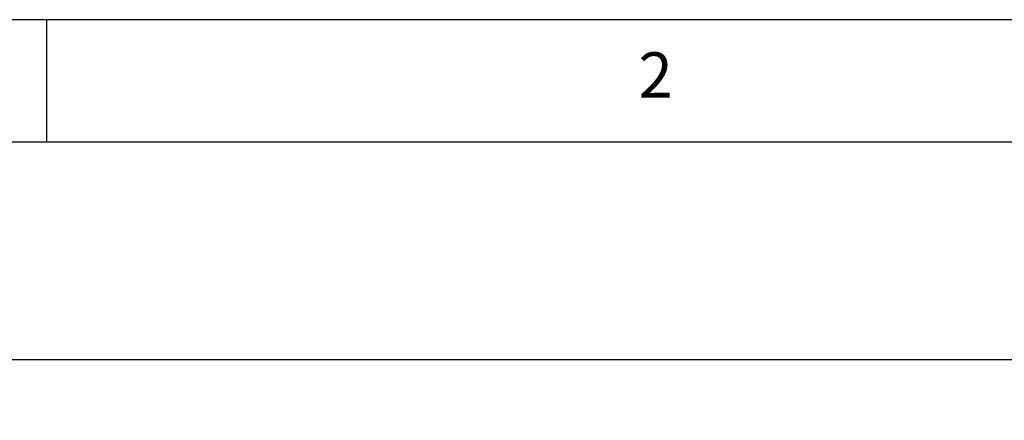
# Model space of a CAD drawing. Extents: x 5 to 292, y 5 to 205.
# Drawn here: x 47 to 88, y 189 to 205 of the extents above; entities that cross this region are included whole.
import ezdxf

# ---------------------------------------------------------------- set-up
doc = ezdxf.new("R2010")
doc.units = 0
doc.layers.get('0').update_dxf_attribs({"linetype": 'CONTINUOUS'})
doc.styles.add('SLDTEXTSTYLE0', font='TXT', dxfattribs={"width": 0.75})
doc.dimstyles.new('SLDDIMSTYLE1', dxfattribs={"dimtxt": 3.5, "dimasz": 3, "dimexe": 0, "dimexo": 0.0625, "dimgap": 0.875, "dimtad": 1, "dimlfac": 25, "dimrnd": 1e-09, "dimzin": 12, "dimtxsty": 'SLDTEXTSTYLE0', "dimsah": 1, "dimcen": 0.09, "dimazin": 3, "dimtfac": 1, "dimtofl": 0, "dimtmove": 0, "dimatfit": 3, "dimtolj": 1, "dimtzin": 12})

# ---------------------------------------------------------------- blocks, each defined once
blk = doc.blocks.new('_D')
at = {"color": 7, "linetype": 'CONTINUOUS'}
for p, q in [((24.263, 172.212), (24.263, 192.094)), ((164.143, 172.495), (164.143, 192.094)), ((164.143, 191.094), (24.263, 191.094))]:
    blk.add_line(p, q, dxfattribs=at)
for points in [[(24.263, 191.094), (27.263, 190.644), (27.263, 191.544)], [(164.143, 191.094), (161.143, 191.544), (161.143, 190.644)]]:
    blk.add_solid(points, dxfattribs=at)
at = {"color": 7, "linetype": 'CONTINUOUS', "insert": (89.031, 195.606), "char_height": 3.5, "attachment_point": 1, "style": 'SLDTEXTSTYLE0'}
blk.add_mtext('3497', dxfattribs=at)

msp = doc.modelspace()

# ---------------------------------------------------------------- linework, layer by layer
at = {"color": 7, "linetype": 'CONTINUOUS'}
for p, q in [((292, 205), (5, 205)), ((48.5, 200), (48.5, 205)), ((287, 200), (10, 200))]:
    msp.add_line(p, q, dxfattribs=at)

# ---------------------------------------------------------------- texts
at = {"color": 7, "linetype": 'CONTINUOUS', "insert": (72.66667, 203.66802), "char_height": 1.85208, "attachment_point": 1, "style": 'SLDTEXTSTYLE0'}
msp.add_mtext('2', dxfattribs=at)

# ---------------------------------------------------------------- dimensions: what is measured, and where the dimension line sits
at = {"color": 7, "linetype": 'CONTINUOUS'}
dim = msp.add_linear_dim(base=(24.26325, 191.094), p1=(164.14325, 171.99516), p2=(24.26325, 171.71231), dimstyle='SLDDIMSTYLE1', dxfattribs=at)
dim.commit()
dim.dimension.update_dxf_attribs({"geometry": '_D', "text_midpoint": (94.20325, 191.094), "dimtype": 160})

doc.saveas('drawing.dxf')
